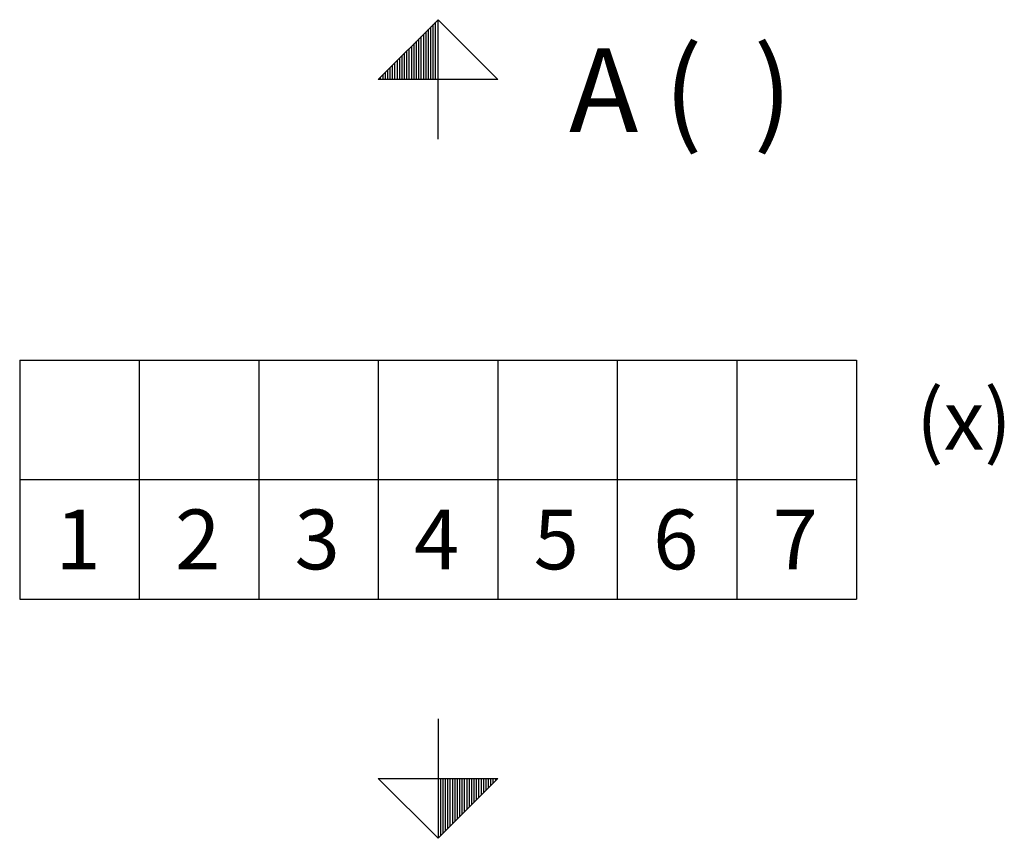
# Model space of a CAD drawing. Extents: x 0 to 8400, y 0 to 5940.
# Drawn here: x 4039 to 4863, y 3155 to 3839 of the extents above; entities that cross this region are included whole.
import ezdxf

# ---------------------------------------------------------------- set-up
doc = ezdxf.new("R2010")
doc.units = 0
doc.layers.get('0').update_dxf_attribs({"linetype": 'CONTINUOUS'})
for name, color, linetype in [('1', 7, 'CONTINUOUS'), ('50', 7, 'CONTINUOUS'), ('international', 7, 'CONTINUOUS')]:
    doc.layers.add(name, color=color, linetype=linetype)
doc.styles.add('ARIAL', font='arial.ttf')

# ---------------------------------------------------------------- blocks, each defined once
blk = doc.blocks.new('PFEIL_____________00011', base_point=(4389.31, 3254.64))
at = {"layer": '50'}
for p, q in [((4389.31, 3254.64), (4389.31, 3154.64)), ((4339.31, 3204.64), (4439.31, 3204.64)), ((4389.31, 3154.64), (4339.31, 3204.64)), ((4439.31, 3204.64), (4389.31, 3154.64))]:
    blk.add_line(p, q, dxfattribs=at)
at = {"layer": '50', "color": 1}
for p, q in [((4389.31, 3204.66), (4389.31, 3154.66)), ((4391.31, 3204.66), (4391.31, 3156.66)), ((4393.31, 3204.66), (4393.31, 3158.66)), ((4395.31, 3204.66), (4395.31, 3160.66)), ((4397.31, 3204.66), (4397.31, 3162.66)), ((4399.31, 3204.66), (4399.31, 3164.66)), ((4401.31, 3204.66), (4401.31, 3166.66)), ((4403.31, 3204.66), (4403.31, 3168.66)), ((4405.31, 3204.66), (4405.31, 3170.66)), ((4407.31, 3204.66), (4407.31, 3172.66)), ((4409.31, 3204.66), (4409.31, 3174.66)), ((4411.31, 3204.66), (4411.31, 3176.66)), ((4413.31, 3204.66), (4413.31, 3178.66)), ((4415.31, 3204.66), (4415.31, 3180.66)), ((4417.31, 3204.66), (4417.31, 3182.66)), ((4419.31, 3204.66), (4419.31, 3184.66)), ((4421.31, 3204.66), (4421.31, 3186.66)), ((4423.31, 3204.66), (4423.31, 3188.66)), ((4425.31, 3204.66), (4425.31, 3190.66)), ((4427.31, 3204.66), (4427.31, 3192.66)), ((4429.31, 3204.66), (4429.31, 3194.66)), ((4431.31, 3204.66), (4431.31, 3196.66)), ((4433.31, 3204.66), (4433.31, 3198.66)), ((4435.31, 3204.66), (4435.31, 3200.66)), ((4437.31, 3204.66), (4437.31, 3202.66))]:
    blk.add_line(p, q, dxfattribs=at)
blk = doc.blocks.new('TABELLE___________00013', base_point=(4039.31, 3454.64))
at = {"layer": '1', "color": 2}
for p, q in [((4039.31, 3554.64), (4739.31, 3554.64)), ((4039.31, 3554.64), (4039.31, 3354.64)), ((4139.31, 3554.64), (4139.31, 3354.64)), ((4239.31, 3554.64), (4239.31, 3354.64)), ((4339.31, 3554.64), (4339.31, 3354.64)), ((4439.31, 3554.64), (4439.31, 3354.64)), ((4539.31, 3554.64), (4539.31, 3354.64)), ((4639.31, 3554.64), (4639.31, 3354.64)), ((4739.31, 3554.64), (4739.31, 3354.64)), ((4039.31, 3454.64), (4739.31, 3454.64)), ((4039.31, 3354.64), (4739.31, 3354.64))]:
    blk.add_line(p, q, dxfattribs=at)
at = {"layer": 'international', "color": 4, "style": 'Arial'}
for s, p in [('(x)', (4789.31, 3479.64)), ('1', (4069.31, 3379.64)), ('2', (4169.31, 3379.64)), ('3', (4269.31, 3379.64)), ('4', (4369.31, 3379.64)), ('5', (4469.31, 3379.64)), ('6', (4569.31, 3379.64)), ('7', (4669.31, 3379.64))]:
    blk.add_text(s, height=50, dxfattribs=at).set_placement(p)
blk = doc.blocks.new('GRUNDRISS-FK______00001', base_point=(4659.1, 2187.27))
for name, p in [('TABELLE___________00013', (4039.31, 3454.64)), ('PFEIL_____________00011', (4389.31, 3254.64))]:
    blk.add_blockref(name, p)
blk = doc.blocks.new('PFEIL_____________00046', base_point=(4389.31, 3739.35))
at = {"layer": '50'}
for p, q in [((4339.31, 3789.35), (4389.31, 3839.35)), ((4389.31, 3739.35), (4389.31, 3839.35)), ((4389.31, 3839.35), (4439.31, 3789.35)), ((4439.31, 3789.35), (4339.31, 3789.35))]:
    blk.add_line(p, q, dxfattribs=at)
at = {"layer": '50', "color": 1}
for p, q in [((4389.31, 3789.33), (4389.31, 3839.33)), ((4381.31, 3789.33), (4381.31, 3831.33)), ((4383.31, 3789.33), (4383.31, 3833.33)), ((4385.31, 3789.33), (4385.31, 3835.33)), ((4387.31, 3789.33), (4387.31, 3837.33)), ((4373.31, 3789.33), (4373.31, 3823.33)), ((4375.31, 3789.33), (4375.31, 3825.33)), ((4377.31, 3789.33), (4377.31, 3827.33)), ((4379.31, 3789.33), (4379.31, 3829.33)), ((4365.31, 3789.33), (4365.31, 3815.33)), ((4367.31, 3789.33), (4367.31, 3817.33)), ((4369.31, 3789.33), (4369.31, 3819.33)), ((4371.31, 3789.33), (4371.31, 3821.33)), ((4357.31, 3789.33), (4357.31, 3807.33)), ((4359.31, 3789.33), (4359.31, 3809.33)), ((4361.31, 3789.33), (4361.31, 3811.33)), ((4363.31, 3789.33), (4363.31, 3813.33)), ((4349.31, 3789.33), (4349.31, 3799.33)), ((4351.31, 3789.33), (4351.31, 3801.33)), ((4353.31, 3789.33), (4353.31, 3803.33)), ((4355.31, 3789.33), (4355.31, 3805.33)), ((4341.31, 3789.33), (4341.31, 3791.33)), ((4343.31, 3789.33), (4343.31, 3793.33)), ((4345.31, 3789.33), (4345.31, 3795.33)), ((4347.31, 3789.33), (4347.31, 3797.33))]:
    blk.add_line(p, q, dxfattribs=at)
blk = doc.blocks.new('GRUNDRISS-TWR_____00038', base_point=(5209.21, 4070.03))
blk.add_blockref('PFEIL_____________00046', (4389.31, 3739.35))
at = {"layer": 'international', "color": 2, "style": 'Arial'}
blk.add_text('A (  )', height=70, dxfattribs=at).set_placement((4498.87, 3745.29))

msp = doc.modelspace()

# ---------------------------------------------------------------- block references
for name, p in [('GRUNDRISS-TWR_____00038', (5209.21, 4070.03)), ('GRUNDRISS-FK______00001', (4659.1, 2187.27))]:
    msp.add_blockref(name, p)

doc.saveas('drawing.dxf')
